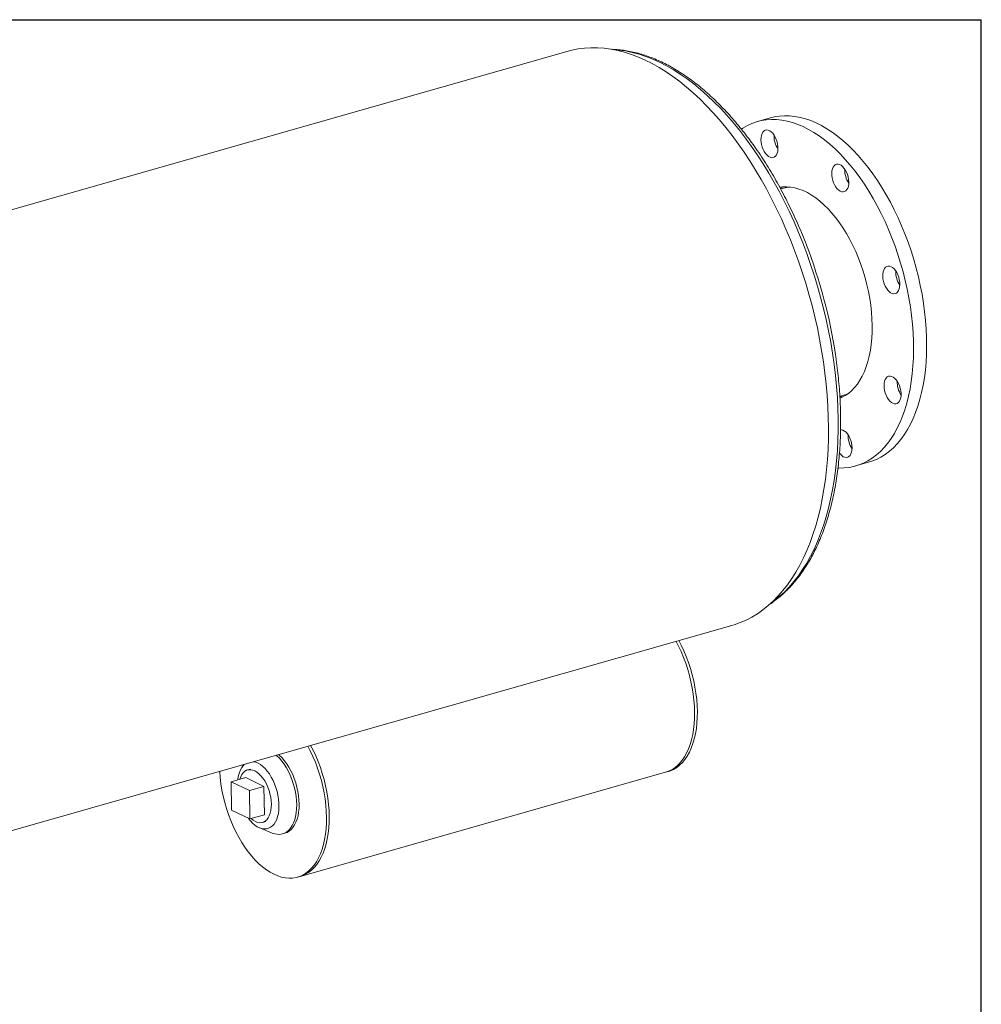
# Model space of a CAD drawing. Units: inches. Extents: x 5 to 112, y 5 to 84.
# Drawn here: x 82 to 112, y 54 to 84 of the extents above; entities that cross this region are included whole.
import ezdxf

# ---------------------------------------------------------------- set-up
doc = ezdxf.new("R2010")
doc.units = ezdxf.units.IN
doc.header["$LTSCALE"] = 10.666667
doc.header["$MEASUREMENT"] = 0
doc.layers.add('FORMAT', color=7, linetype='Continuous')

msp = doc.modelspace()

# ---------------------------------------------------------------- linework, layer by layer
at = {"color": 7, "linetype": 'Continuous', "lineweight": 15}
for p, q in [((99.3087, 83.0317), (70.4538, 74.8074)), ((105.5253, 80.9845), (105.1246, 80.8703)), ((105.6342, 80.4262), (105.6345, 80.4563)), ((105.9246, 78.8237), (105.8398, 78.7995)), ((107.6554, 72.4281), (107.7405, 72.4524)), ((107.7518, 72.4126), (107.6574, 72.4094)), ((108.1397, 70.2916), (108.5405, 70.4058)), ((75.4824, 57.1645), (104.3373, 65.3887)), ((89.3574, 61.1191), (89.3051, 61.047)), ((89.5673, 60.979), (89.4671, 60.9505)), ((91.0854, 57.6813), (102.3067, 60.8797)), ((102.3067, 60.8797), (102.3906, 60.9035)), ((89.4111, 60.7161), (88.9622, 60.5882)), ((89.5227, 60.3178), (88.9622, 60.5882)), ((88.9622, 60.5882), (88.973, 59.7164)), ((89.9715, 60.4457), (89.4111, 60.7161)), ((89.9715, 60.4457), (89.5227, 60.3178)), ((89.5335, 59.4461), (89.5227, 60.3178)), ((89.9823, 59.574), (89.9715, 60.4457)), ((88.973, 59.7164), (89.5335, 59.4461)), ((89.9823, 59.574), (89.5335, 59.4461)), ((89.9263, 59.3396), (90.0264, 59.3682)), ((89.8395, 59.1721), (90.2264, 59.0141)), ((90.5409, 58.9884), (90.6161, 59.0098)), ((91.0015, 57.6574), (91.0854, 57.6813))]:
    msp.add_line(p, q, dxfattribs=at)
at = {"color": 7, "linetype": 'Continuous', "lineweight": 15, "flags": 128}
for points in [[(104.3373, 65.3887), (104.4115, 65.411), (104.5971, 65.4767), (104.7785, 65.5555), (104.9554, 65.6474), (105.1276, 65.7522), (105.2949, 65.8696), (105.4569, 65.9996), (105.6135, 66.142), (105.7644, 66.2965), (105.9093, 66.4629), (106.0481, 66.6409), (106.1805, 66.8303), (106.3064, 67.0309), (106.4256, 67.2422), (106.5378, 67.464), (106.6429, 67.6959), (106.7408, 67.9377), (106.8313, 68.1889), (106.9142, 68.4491), (106.9895, 68.718), (107.0571, 68.9952), (107.1167, 69.2802), (107.1684, 69.5726), (107.2121, 69.872), (107.2476, 70.1779), (107.275, 70.4899), (107.2942, 70.8075), (107.3052, 71.1302), (107.3079, 71.4575), (107.3023, 71.789), (107.2886, 72.1241), (107.2666, 72.4623), (107.2364, 72.8032), (107.1981, 73.1462), (107.1516, 73.4908), (107.0972, 73.8365), (107.0349, 74.1827), (106.9647, 74.529), (106.8868, 74.8748), (106.8012, 75.2196), (106.7082, 75.5629), (106.6078, 75.9041), (106.5002, 76.2428), (106.3856, 76.5785), (106.2642, 76.9106), (106.136, 77.2386), (106.0014, 77.5621), (105.8605, 77.8805), (105.7135, 78.1934), (105.5606, 78.5003), (105.4022, 78.8008), (105.2383, 79.0943), (105.0693, 79.3805), (104.8955, 79.659), (104.717, 79.9292), (104.5341, 80.1908), (104.3472, 80.4435), (104.1565, 80.6868), (103.9623, 80.9203), (103.7648, 81.1437), (103.5645, 81.3567), (103.3615, 81.559), (103.1562, 81.7502), (102.9489, 81.9301), (102.7399, 82.0983), (102.5295, 82.2547), (102.3181, 82.399), (102.1059, 82.531), (101.8933, 82.6505), (101.6806, 82.7572), (101.4681, 82.8511), (101.2561, 82.9321), (101.045, 82.9999), (100.8351, 83.0545), (100.6266, 83.0957), (100.42, 83.1236), (100.2154, 83.1382), (100.0133, 83.1392), (99.8139, 83.1269), (99.6175, 83.1011), (99.4245, 83.062), (99.3087, 83.0317)], [(104.633, 80.6406), (104.6814, 80.672), (104.8169, 80.7489), (104.957, 80.8128), (105.1013, 80.8634), (105.2495, 80.9007), (105.4011, 80.9246), (105.5559, 80.935), (105.7134, 80.9318), (105.8733, 80.9152), (106.035, 80.885), (106.1982, 80.8415), (106.3626, 80.7846), (106.5276, 80.7147), (106.6929, 80.6317), (106.858, 80.536), (107.0226, 80.4278), (107.1862, 80.3073), (107.3484, 80.1749), (107.5088, 80.0309), (107.6669, 79.8756), (107.8225, 79.7095), (107.975, 79.533), (108.1241, 79.3465), (108.2695, 79.1505), (108.4108, 78.9454), (108.5475, 78.7319), (108.6794, 78.5104), (108.8061, 78.2815), (108.9274, 78.0458), (109.0428, 77.8038), (109.1522, 77.5563), (109.2552, 77.3037), (109.3516, 77.0468), (109.4411, 76.7862), (109.5235, 76.5225), (109.5985, 76.2565), (109.6662, 75.9888), (109.7261, 75.72), (109.7782, 75.4509), (109.8224, 75.1821), (109.8585, 74.9143), (109.8865, 74.6482), (109.9062, 74.3844), (109.9177, 74.1237), (109.9209, 73.8667), (109.9158, 73.614), (109.9023, 73.3662), (109.8806, 73.1241), (109.8508, 72.8881), (109.8127, 72.659), (109.7667, 72.4372), (109.7127, 72.2234), (109.6509, 72.0181), (109.5816, 71.8217), (109.5047, 71.6349), (109.4206, 71.458), (109.3295, 71.2916), (109.2316, 71.136), (109.127, 70.9916), (109.0162, 70.8588), (108.8994, 70.7379), (108.7768, 70.6293), (108.6488, 70.5331), (108.5158, 70.4497), (108.3779, 70.3793), (108.2357, 70.322), (108.0894, 70.2781), (107.9394, 70.2475), (107.7861, 70.2303), (107.6299, 70.2267), (107.6003, 70.2276)], [(105.5253, 80.9845), (105.6502, 81.015), (105.8019, 81.0388), (105.9567, 81.0492), (106.1142, 81.0461), (106.274, 81.0294), (106.4358, 80.9992), (106.599, 80.9557), (106.7634, 80.8989), (106.9284, 80.8289), (107.0937, 80.7459), (107.2588, 80.6502), (107.4234, 80.542), (107.587, 80.4215), (107.7491, 80.2891), (107.9095, 80.1451), (108.0677, 79.9899), (108.2232, 79.8238), (108.3758, 79.6472), (108.5249, 79.4607), (108.6703, 79.2647), (108.8115, 79.0597), (108.9483, 78.8461), (109.0802, 78.6246), (109.2069, 78.3957), (109.3282, 78.16), (109.4436, 77.918), (109.553, 77.6705), (109.656, 77.4179), (109.7523, 77.161), (109.8418, 76.9004), (109.9242, 76.6368), (109.9993, 76.3707), (110.0669, 76.103), (110.1269, 75.8342), (110.179, 75.5651), (110.2232, 75.2963), (110.2593, 75.0285), (110.2872, 74.7624), (110.307, 74.4987), (110.3185, 74.2379), (110.3216, 73.9809), (110.3165, 73.7282), (110.3031, 73.4805), (110.2814, 73.2383), (110.2515, 73.0024), (110.2135, 72.7732), (110.1674, 72.5515), (110.1135, 72.3376), (110.0517, 72.1323), (109.9823, 71.936), (109.9055, 71.7491), (109.8214, 71.5723), (109.7303, 71.4058), (109.6323, 71.2502), (109.5278, 71.1058), (109.417, 70.973), (109.3002, 70.8521), (109.1776, 70.7435), (109.0496, 70.6473), (108.9165, 70.564), (108.7787, 70.4936), (108.6365, 70.4363), (108.5405, 70.4058)], [(105.2334, 80.3119), (105.2367, 80.3825), (105.2483, 80.4468), (105.2679, 80.5027), (105.2947, 80.5484), (105.328, 80.5825), (105.3666, 80.6038), (105.4094, 80.6117), (105.4549, 80.6058), (105.5017, 80.5865), (105.5483, 80.5543), (105.5931, 80.5102), (105.6349, 80.4558), (105.6721, 80.3926), (105.7036, 80.3228), (105.7284, 80.2486), (105.7458, 80.1724), (105.755, 80.0966), (105.7559, 80.0236), (105.7484, 79.9559), (105.7328, 79.8956), (105.7095, 79.8446), (105.6794, 79.8045), (105.6433, 79.7767), (105.6024, 79.7621), (105.5581, 79.7611), (105.5117, 79.7737), (105.4648, 79.7996), (105.4189, 79.8378), (105.3755, 79.8873), (105.3358, 79.9464), (105.3013, 80.0131), (105.273, 80.0854), (105.2519, 80.1609), (105.2385, 80.2373), (105.2334, 80.3119)], [(107.4799, 79.5142), (107.5154, 79.5435), (107.5557, 79.5599), (107.5997, 79.5626), (107.6458, 79.5517), (107.6927, 79.5274), (107.7389, 79.4906), (107.7827, 79.4425), (107.8229, 79.3845), (107.8581, 79.3186), (107.8872, 79.2469), (107.9093, 79.1716), (107.9237, 79.0953), (107.9298, 79.0203), (107.9276, 78.949), (107.917, 78.8838), (107.8984, 78.8268), (107.8725, 78.7797), (107.8399, 78.7441), (107.8019, 78.7212), (107.7596, 78.7116), (107.7143, 78.7157), (107.6676, 78.7334), (107.6209, 78.764), (107.5757, 78.8067), (107.5336, 78.86), (107.4957, 78.9221), (107.4634, 78.9912), (107.4377, 79.065), (107.4194, 79.1411), (107.4091, 79.2171), (107.4071, 79.2905), (107.4136, 79.359), (107.4282, 79.4204), (107.4506, 79.4727), (107.4799, 79.5142)], [(105.8136, 78.851), (105.8989, 78.8622), (106.0209, 78.8664), (106.1453, 78.8571), (106.2718, 78.8343), (106.3998, 78.7981), (106.5287, 78.7488), (106.6581, 78.6864), (106.7873, 78.6112), (106.9159, 78.5236), (107.0433, 78.4239), (107.1691, 78.3125), (107.2926, 78.1899), (107.4134, 78.0566), (107.531, 77.9131), (107.645, 77.76), (107.7547, 77.598), (107.8599, 77.4276), (107.96, 77.2497), (108.0546, 77.0649), (108.1434, 76.8741), (108.226, 76.6779), (108.302, 76.4772), (108.3712, 76.2728), (108.4332, 76.0656), (108.4879, 75.8564), (108.5349, 75.646), (108.5741, 75.4354), (108.6053, 75.2254), (108.6284, 75.0169), (108.6433, 74.8106), (108.6499, 74.6076), (108.6482, 74.4085), (108.6383, 74.2142), (108.6201, 74.0256), (108.5938, 73.8434), (108.5593, 73.6682), (108.517, 73.501), (108.4669, 73.3423), (108.4093, 73.1928), (108.3444, 73.0531), (108.2724, 72.9238), (108.1937, 72.8054), (108.1086, 72.6985), (108.0174, 72.6033), (107.9205, 72.5204), (107.8184, 72.4501), (107.7113, 72.3927), (107.6599, 72.3703)], [(105.8317, 78.8166), (105.8467, 78.8259), (105.9132, 78.8634)], [(109.2299, 76.4123), (109.2766, 76.3833), (109.3221, 76.3421), (109.3647, 76.29), (109.4032, 76.2289), (109.4362, 76.1605), (109.4628, 76.0872), (109.4821, 76.0112), (109.4934, 75.9351), (109.4964, 75.8612), (109.491, 75.792), (109.4774, 75.7296), (109.4559, 75.6761), (109.4274, 75.6332), (109.3927, 75.6022), (109.3529, 75.5843), (109.3093, 75.5798), (109.2633, 75.589), (109.2164, 75.6117), (109.1701, 75.6469), (109.1259, 75.6937), (109.0852, 75.7506), (109.0493, 75.8156), (109.0194, 75.8867), (108.9964, 75.9617), (108.981, 76.038), (108.9738, 76.1133), (108.975, 76.1852), (108.9846, 76.2512), (109.0022, 76.3094), (109.0273, 76.3578), (109.059, 76.3949), (109.0964, 76.4195), (109.1383, 76.4307), (109.1832, 76.4283), (109.2299, 76.4123)], [(109.4581, 72.8235), (109.4888, 72.753), (109.5127, 72.6784), (109.5291, 72.6021), (109.5373, 72.5265), (109.5372, 72.4541), (109.5286, 72.3872), (109.512, 72.3279), (109.4878, 72.2782), (109.4569, 72.2396), (109.4201, 72.2134), (109.3787, 72.2005), (109.3341, 72.2012), (109.2876, 72.2155), (109.2407, 72.243), (109.195, 72.2827), (109.152, 72.3335), (109.1129, 72.3936), (109.0791, 72.4612), (109.0517, 72.534), (109.0315, 72.6098), (109.0191, 72.686), (109.0151, 72.7603), (109.0194, 72.8302), (109.032, 72.8936), (109.0525, 72.9483), (109.0802, 72.9926), (109.1142, 73.0251), (109.1534, 73.0448), (109.1966, 73.0509), (109.2424, 73.0434), (109.2893, 73.0224), (109.3357, 72.9887), (109.3803, 72.9432), (109.4215, 72.8876), (109.4581, 72.8235)], [(107.9293, 72.5273), (107.8499, 72.4905), (107.7405, 72.4524)], [(107.677, 71.4016), (107.7062, 71.4007), (107.7526, 71.3881), (107.7995, 71.3623), (107.8454, 71.324), (107.8889, 71.2745), (107.9285, 71.2154), (107.963, 71.1487), (107.9913, 71.0764), (108.0125, 71.0009), (108.0258, 70.9245), (108.0309, 70.8499)], [(108.0309, 70.8499), (108.0276, 70.7793), (108.016, 70.715), (107.9965, 70.6591), (107.9696, 70.6134), (107.9364, 70.5793), (107.8977, 70.558), (107.8549, 70.5502), (107.8094, 70.556), (107.7626, 70.5753), (107.716, 70.6075), (107.6712, 70.6516), (107.6433, 70.6863)], [(102.3067, 60.8797), (102.367, 60.8993), (102.4666, 60.9435), (102.5616, 61.0007), (102.6515, 61.0707), (102.7358, 61.1532), (102.8141, 61.2477), (102.886, 61.3537), (102.9512, 61.4708), (103.0092, 61.5983), (103.0599, 61.7355), (103.1029, 61.8819), (103.1381, 62.0365), (103.1652, 62.1987), (103.1841, 62.3677), (103.1948, 62.5425), (103.1971, 62.7223), (103.1911, 62.9061), (103.1768, 63.0931), (103.1542, 63.2823), (103.1235, 63.4727), (103.0849, 63.6633), (103.0385, 63.8533), (102.9845, 64.0416), (102.9233, 64.2273), (102.8551, 64.4094), (102.7803, 64.587), (102.6993, 64.7592), (102.6258, 64.9009)], [(102.3067, 60.8797), (102.367, 60.8993), (102.4666, 60.9435), (102.5616, 61.0007), (102.6515, 61.0707), (102.7358, 61.1532), (102.8141, 61.2477), (102.886, 61.3537), (102.9512, 61.4708), (103.0092, 61.5983), (103.0599, 61.7355), (103.1029, 61.8819), (103.1381, 62.0365), (103.1652, 62.1987), (103.1841, 62.3677), (103.1948, 62.5425), (103.1971, 62.7223), (103.1911, 62.9061), (103.1768, 63.0931), (103.1542, 63.2823), (103.1235, 63.4727), (103.0849, 63.6633), (103.0385, 63.8533), (102.9845, 64.0416), (102.9233, 64.2273), (102.8551, 64.4094), (102.7803, 64.587), (102.6993, 64.7592), (102.6258, 64.9009)], [(102.3906, 60.9035), (102.4508, 60.9232), (102.5505, 60.9674), (102.6455, 61.0246), (102.7354, 61.0946), (102.8197, 61.1771), (102.898, 61.2716), (102.9699, 61.3776), (103.035, 61.4947), (103.0931, 61.6222), (103.1437, 61.7594), (103.1868, 61.9058), (103.2219, 62.0604), (103.249, 62.2226), (103.268, 62.3916), (103.2786, 62.5664), (103.281, 62.7462), (103.2749, 62.93), (103.2606, 63.117), (103.2381, 63.3062), (103.2074, 63.4966), (103.1687, 63.6872), (103.1223, 63.8772), (103.0684, 64.0655), (103.0071, 64.2512), (102.939, 64.4333), (102.8642, 64.6109), (102.7832, 64.7831), (102.7096, 64.9248)], [(88.6104, 60.9062), (88.6106, 60.902), (88.6257, 60.7148), (88.6491, 60.5255), (88.6806, 60.335), (88.72, 60.1444), (88.7672, 59.9545), (88.8219, 59.7664), (88.8838, 59.5811), (88.9526, 59.3994), (89.028, 59.2223), (89.1096, 59.0506), (89.197, 58.8853), (89.2897, 58.7272), (89.3873, 58.5771), (89.4892, 58.4357), (89.595, 58.3038), (89.704, 58.1821), (89.8159, 58.0711), (89.9299, 57.9714), (90.0456, 57.8835), (90.1622, 57.8079), (90.2794, 57.745), (90.3963, 57.695), (90.5125, 57.6583), (90.6273, 57.635), (90.7403, 57.6252), (90.8507, 57.6289), (90.9581, 57.6463), (91.0618, 57.6771), (91.1615, 57.7212), (91.2565, 57.7785), (91.3463, 57.8485), (91.4306, 57.931), (91.5089, 58.0255), (91.5809, 58.1315), (91.646, 58.2486), (91.7041, 58.3761), (91.7547, 58.5133), (91.7977, 58.6597), (91.8329, 58.8143), (91.86, 58.9765), (91.8789, 59.1455), (91.8896, 59.3203), (91.8919, 59.5), (91.8859, 59.6839), (91.8716, 59.8709), (91.849, 60.0601), (91.8184, 60.2505), (91.7797, 60.4411), (91.7333, 60.6311), (91.6793, 60.8194), (91.6181, 61.005), (91.5499, 61.1871), (91.4752, 61.3648), (91.3941, 61.537), (91.3206, 61.6787)], [(90.4242, 61.4232), (90.4423, 61.4074), (90.5201, 61.3309), (90.5952, 61.2438), (90.6667, 61.1471), (90.734, 61.0418), (90.7962, 60.9288), (90.8528, 60.8094), (90.9032, 60.6848), (90.9468, 60.5563), (90.9833, 60.4252), (91.0123, 60.2928), (91.0333, 60.1605), (91.0464, 60.0296), (91.0512, 59.9016), (91.0478, 59.7776), (91.0362, 59.6591), (91.0165, 59.5471), (90.9889, 59.4429), (90.9537, 59.3475), (90.9113, 59.2619), (90.862, 59.187), (90.8064, 59.1235), (90.7452, 59.0721), (90.6788, 59.0333), (90.6161, 59.0098)], [(91.0854, 57.6813), (91.1457, 57.701), (91.2453, 57.7451), (91.3403, 57.8024), (91.4302, 57.8724), (91.5145, 57.9549), (91.5928, 58.0494), (91.6647, 58.1554), (91.7298, 58.2725), (91.7879, 58.4), (91.8386, 58.5372), (91.8816, 58.6836), (91.9167, 58.8382), (91.9438, 59.0004), (91.9628, 59.1694), (91.9734, 59.3442), (91.9758, 59.5239), (91.9698, 59.7078), (91.9554, 59.8948), (91.9329, 60.084), (91.9022, 60.2744), (91.8635, 60.465), (91.8171, 60.655), (91.7632, 60.8433), (91.7019, 61.0289), (91.6338, 61.211), (91.559, 61.3887), (91.478, 61.5609), (91.4044, 61.7026)], [(91.0854, 57.6813), (91.1457, 57.701), (91.2453, 57.7451), (91.3403, 57.8024), (91.4302, 57.8724), (91.5145, 57.9549), (91.5928, 58.0494), (91.6647, 58.1554), (91.7298, 58.2725), (91.7879, 58.4), (91.8386, 58.5372), (91.8816, 58.6836), (91.9167, 58.8382), (91.9438, 59.0004), (91.9628, 59.1694), (91.9734, 59.3442), (91.9758, 59.5239), (91.9698, 59.7078), (91.9554, 59.8948), (91.9329, 60.084), (91.9022, 60.2744), (91.8635, 60.465), (91.8171, 60.655), (91.7632, 60.8433), (91.7019, 61.0289), (91.6338, 61.211), (91.559, 61.3887), (91.478, 61.5609), (91.4044, 61.7026)], [(89.1692, 60.6472), (89.1732, 60.6804), (89.1911, 60.7799), (89.2169, 60.8715), (89.2502, 60.9539), (89.2907, 61.0263), (89.3378, 61.0875), (89.3756, 61.1243)], [(89.6537, 61.2036), (89.7195, 61.1878), (89.7919, 61.158), (89.8643, 61.1154), (89.9359, 61.0605), (90.0057, 60.9941), (90.0727, 60.9169), (90.1361, 60.8301), (90.1952, 60.7347), (90.249, 60.6319), (90.2969, 60.5232), (90.3383, 60.41), (90.3727, 60.2937), (90.3996, 60.1758), (90.4185, 60.0578), (90.4294, 59.9414), (90.4321, 59.828), (90.4264, 59.7191), (90.4126, 59.6162), (90.3907, 59.5205), (90.3611, 59.4333), (90.3241, 59.3558), (90.2803, 59.2889), (90.2302, 59.2336), (90.1744, 59.1905), (90.1137, 59.1602), (90.0488, 59.1432), (89.9807, 59.1396), (89.9102, 59.1494), (89.8382, 59.1726), (89.7656, 59.2089), (89.6935, 59.2577), (89.6227, 59.3185), (89.5542, 59.3904), (89.4946, 59.4648)], [(90.3491, 61.4018), (90.3671, 61.3859), (90.445, 61.3095), (90.5201, 61.2224), (90.5916, 61.1257), (90.6588, 61.0204), (90.721, 60.9074), (90.7776, 60.788), (90.828, 60.6634), (90.8717, 60.5349), (90.9082, 60.4038), (90.9371, 60.2714), (90.9582, 60.1391), (90.9712, 60.0082), (90.9761, 59.8802), (90.9727, 59.7562), (90.9611, 59.6377), (90.9413, 59.5257), (90.9138, 59.4215), (90.8786, 59.3261), (90.8361, 59.2405), (90.7869, 59.1656), (90.7313, 59.1021), (90.67, 59.0507), (90.6036, 59.0119), (90.5328, 58.9862), (90.4583, 58.9737), (90.3808, 58.9747), (90.3013, 58.989), (90.2264, 59.0141)], [(89.2299, 60.6645), (89.2304, 60.6662), (89.2583, 60.7436), (89.2936, 60.8107), (89.3358, 60.8665), (89.3842, 60.9099), (89.438, 60.9402), (89.4962, 60.957), (89.5578, 60.9598), (89.6218, 60.9487), (89.6871, 60.9238), (89.7525, 60.8856), (89.817, 60.8348), (89.8794, 60.7721), (89.9387, 60.6987), (89.9939, 60.6158), (90.0439, 60.5249), (90.0881, 60.4275), (90.1255, 60.3252), (90.1556, 60.2199), (90.1778, 60.1133), (90.1919, 60.0072), (90.1974, 59.9035), (90.1944, 59.8039), (90.1828, 59.7102), (90.163, 59.6239), (90.1351, 59.5465), (90.0998, 59.4793), (90.0575, 59.4236), (90.0091, 59.3802), (89.9554, 59.3499), (89.8972, 59.3331), (89.8356, 59.3303), (89.7716, 59.3414), (89.7063, 59.3663), (89.6409, 59.4045), (89.5764, 59.4553), (89.5739, 59.4576)]]:
    msp.add_lwpolyline(points, dxfattribs=at)
at = {"color": 8, "linetype": 'Continuous', "lineweight": 15, "flags": 128}
for points in [[(100.7076, 83.0812), (100.8671, 83.0678), (101.0726, 83.0387), (101.2799, 82.9962), (101.4886, 82.9402), (101.6985, 82.871), (101.9092, 82.7886), (102.1203, 82.6931), (102.3316, 82.5848), (102.5428, 82.4637), (102.7535, 82.33), (102.9633, 82.1841), (103.172, 82.026), (103.3793, 81.856), (103.5847, 81.6744), (103.7881, 81.4815), (103.989, 81.2775), (104.1873, 81.0628), (104.3825, 80.8377), (104.5744, 80.6026), (104.7626, 80.3578), (104.9469, 80.1037), (105.1271, 79.8407), (105.3027, 79.5692), (105.4737, 79.2896), (105.6396, 79.0023), (105.8002, 78.7079), (105.9553, 78.4066), (106.1047, 78.0991), (106.2481, 77.7857), (106.3852, 77.4671), (106.516, 77.1435), (106.6401, 76.8157), (106.7575, 76.4839), (106.8678, 76.1489), (106.971, 75.811), (107.0669, 75.4709), (107.1553, 75.129), (107.236, 74.7858), (107.3091, 74.4419), (107.3743, 74.0979), (107.4316, 73.7542), (107.4809, 73.4113), (107.522, 73.0699), (107.555, 72.7304), (107.5797, 72.3934), (107.5962, 72.0594), (107.6044, 71.7288)], [(107.6044, 71.7288), (107.6043, 71.4023), (107.596, 71.0802), (107.5793, 70.7632), (107.5544, 70.4516), (107.5212, 70.146), (107.4799, 69.8469), (107.4305, 69.5547), (107.373, 69.2698), (107.3077, 68.9927), (107.2344, 68.7238), (107.1535, 68.4636), (107.0649, 68.2124), (106.9689, 67.9706), (106.8656, 67.7387), (106.7551, 67.5168), (106.6376, 67.3055), (106.5133, 67.105), (106.3824, 66.9157), (106.2451, 66.7377), (106.1016, 66.5715), (105.9521, 66.4172), (105.7969, 66.2751), (105.6361, 66.1454), (105.5522, 66.0841)]]:
    msp.add_lwpolyline(points, dxfattribs=at)
at = {"color": 7, "linetype": 'Continuous', "lineweight": 15}
for centre, radius, start, end in [((106.3795, 80.4383), 0.7454, 180.93127, 213.25948), ((108.5469, 79.3876), 0.7391, 178.43898, 213.37838), ((106.2051, 77.8367), 1.026, 94.50613, 105.86686), ((91.7495, 71.3402), 15.9482, 8.52941, 21.06021), ((110.1164, 76.2568), 0.7422, 178.51351, 213.30385), ((110.1567, 72.8759), 0.7407, 178.47802, 213.33934), ((108.6512, 71.2274), 0.7425, 178.52185, 213.29551)]:
    msp.add_arc(centre, radius, start, end, dxfattribs=at)
for points, knots in [([(106.6282, 77.0837), (106.5879, 77.1863), (106.5072, 77.3916), (106.3787, 77.6944), (106.2449, 77.9929), (106.1055, 78.2864), (105.9607, 78.5744), (105.8108, 78.8567), (105.6559, 79.1327), (105.4963, 79.4021), (105.3321, 79.6646), (105.1637, 79.9198), (104.9911, 80.1673), (104.8146, 80.4068), (104.6345, 80.6379), (104.451, 80.8604), (104.2642, 81.0739), (104.0746, 81.2781), (103.8822, 81.4727), (103.6875, 81.6575), (103.4905, 81.8321), (103.2916, 81.9963), (103.091, 82.1499), (102.889, 82.2927), (102.686, 82.4243), (102.4821, 82.5446), (102.2776, 82.6533), (102.073, 82.7504), (101.8684, 82.8356), (101.6642, 82.9088), (101.4608, 82.97), (101.2584, 83.0188), (101.0573, 83.0558), (100.8582, 83.079), (100.7239, 83.0901), (100.6566, 83.0899), (100.6545, 83.0899)], [0, 0, 0, 0, 0.0302304, 0.060494, 0.0907608, 0.1210315, 0.1513065, 0.1815865, 0.211872, 0.2421634, 0.2724614, 0.3027664, 0.3330788, 0.363399, 0.3937271, 0.4240635, 0.4544079, 0.4847601, 0.5151197, 0.5454858, 0.575857, 0.6062315, 0.6366064, 0.6669777, 0.6973412, 0.7276916, 0.7580226, 0.7883269, 0.8185965, 0.8488226, 0.8789966, 0.9091098, 0.939155, 0.9691269, 0.9990229, 1, 1, 1, 1]), ([(107.6798, 71.7852), (107.6789, 71.8401), (107.6764, 71.9991), (107.6664, 72.2648), (107.6474, 72.5829), (107.6209, 72.9033), (107.5866, 73.2258), (107.5542, 73.4881), (107.5305, 73.6432), (107.5234, 73.6899)], [0, 0, 0, 0, 0.0884762, 0.2563616, 0.4242214, 0.5920516, 0.7598548, 0.9276341, 1, 1, 1, 1]), ([(105.5028, 66.044), (105.5161, 66.0524), (105.5844, 66.0951), (105.703, 66.1835), (105.8582, 66.3095), (106.0081, 66.4477), (106.1527, 66.5966), (106.292, 66.7564), (106.4255, 66.9269), (106.5531, 67.1077), (106.6747, 67.2986), (106.79, 67.4994), (106.8988, 67.7097), (107.0011, 67.9292), (107.0965, 68.1575), (107.1851, 68.3944), (107.2667, 68.6395), (107.3412, 68.8924), (107.4085, 69.1528), (107.4686, 69.4203), (107.5213, 69.6944), (107.5666, 69.9749), (107.6045, 70.2613), (107.6349, 70.5533), (107.6578, 70.8503), (107.673, 71.1522), (107.6814, 71.4635), (107.6804, 71.6762), (107.6798, 71.7852)], [0, 0, 0, 0, 0.0094176, 0.0483416, 0.0873545, 0.1264625, 0.1656666, 0.2049636, 0.2443468, 0.283807, 0.3233337, 0.3629159, 0.4025427, 0.442204, 0.4818907, 0.5215949, 0.56131, 0.6010306, 0.6407517, 0.6804696, 0.7201819, 0.7598871, 0.7995841, 0.839272, 0.8789507, 0.9186201, 0.9582802, 1, 1, 1, 1])]:
    msp.add_open_spline(points, degree=3, knots=knots, dxfattribs=at)
at = {"layer": 'FORMAT'}
for p in [(5.3333, 84), (112, 5.3333)]:
    msp.add_line(p, (112, 84), dxfattribs=at)

doc.saveas('drawing.dxf')
